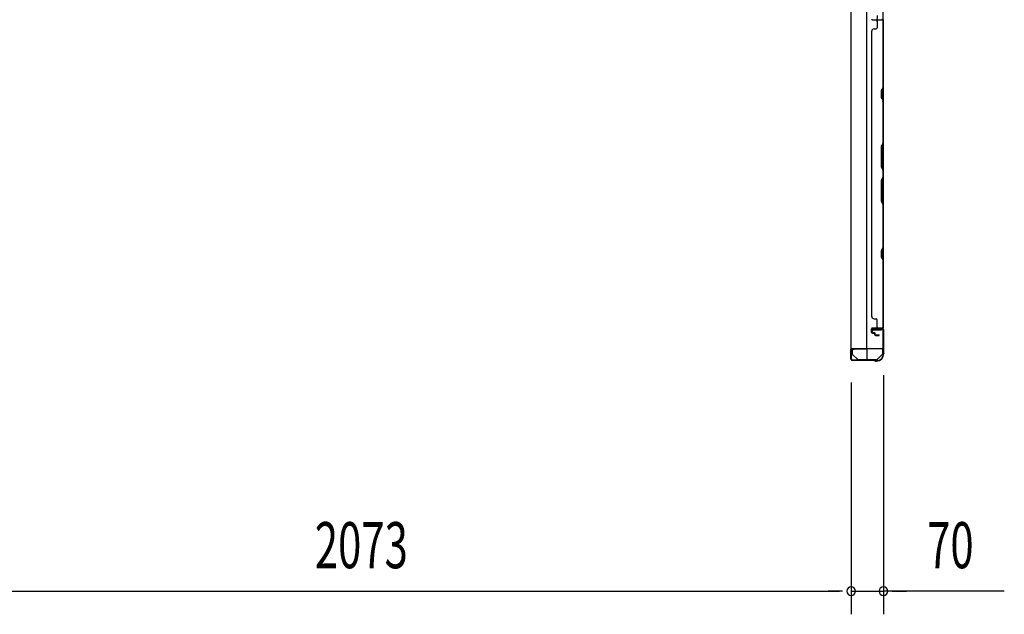
# Model space of a CAD drawing. Extents: x 543 to 20478, y 217 to 14052.
# Drawn here: x 4410 to 6546, y 4192 to 5482 of the extents above; entities that cross this region are included whole.
import ezdxf

# ---------------------------------------------------------------- set-up
doc = ezdxf.new("R2010")
doc.units = 0
doc.header["$LTSCALE"] = 50
doc.header["$MEASUREMENT"] = 0
doc.linetypes.add('1PL-S', pattern=[4, 2.5, -0.5, 0.5, -0.5])
for name, color, linetype in [('1PL-S1', 6, '1PL-S'), ('SUNPOU', 4, 'CONTINUOUS'), ('U1', 3, 'CONTINUOUS'), ('上枠', 3, 'CONTINUOUS'), ('下枠', 3, 'CONTINUOUS'), ('壁パネル', 2, 'CONTINUOUS'), ('金具', 1, 'CONTINUOUS')]:
    doc.layers.add(name, color=color, linetype=linetype)
doc.styles.add('00', font='ROMANS', dxfattribs={"width": 0.666667, "bigfont": 'BIGFONT'})

msp = doc.modelspace()

# ---------------------------------------------------------------- linework, layer by layer
at = {"layer": '1PL-S1', "color": 2}
msp.add_line((6269.9, 5490.9), (6269.6, 5478.1), dxfattribs=at)
at = {"layer": 'SUNPOU'}
for p, q in [((6283.5, 4710.9), (6283.5, 4192)), ((6213.5, 4695.2), (6213.5, 4192)), ((6213.5, 4695.2), (6213.5, 4192)), ((4165.5, 4242), (6188.5, 4242)), ((6188.5, 4242), (6163.5, 4242)), ((6194.8, 4242), (6176, 4242)), ((6194.8, 4242), (6176, 4242)), ((6213.5, 4242), (6283.5, 4242)), ((6213.5, 4242), (6283.5, 4242)), ((6545.9, 4242), (6283.5, 4242)), ((6302.3, 4242), (6321, 4242)), ((6308.5, 4242), (6333.5, 4242))]:
    msp.add_line(p, q, dxfattribs=at)
for centre, start, end in [((6213.5, 4242), 0, 180), ((6213.5, 4242), 0, 180), ((6283.5, 4242), 0, 180), ((6213.5, 4242), 180, 0), ((6213.5, 4242), 180, 0), ((6283.5, 4242), 180, 0)]:
    msp.add_arc(centre, 9.38, start, end, dxfattribs=at)
at = {"layer": 'U1', "color": 1}
for p, q in [((6212.5, 4766.4), (6212.5, 4745.9)), ((6213, 4766.4), (6213, 4745.9)), ((6247, 4767.9), (6214, 4767.9)), ((6247, 4767.4), (6214, 4767.4)), ((6248, 4744.9), (6248, 4766.4)), ((6248.5, 4744.9), (6248.5, 4766.4)), ((6213.5, 4753.4), (6213, 4753.4)), ((6213.5, 4745.9), (6213.5, 4753.4)), ((6240.5, 4743.9), (6247, 4743.9)), ((6240.5, 4743.4), (6240.5, 4743.9)), ((6240.5, 4743.4), (6247, 4743.4))]:
    msp.add_line(p, q, dxfattribs=at)
at = {"layer": 'U1', "color": 2}
msp.add_line((6213, 4749.6), (6213, 4761.2), dxfattribs=at)
at = {"layer": 'U1', "color": 5}
for p in [(6254.6, 4744.8), (6259.5, 4743.2)]:
    msp.add_line(p, (6259.5, 4744.8), dxfattribs=at)
at = {"layer": 'U1', "color": 1}
for centre, radius, start, end in [((6214, 4766.4), 1.5, 90, 180), ((6214, 4766.4), 1, 90, 180), ((6247, 4766.4), 1.5, 0, 90), ((6247, 4766.4), 1, 0, 90), ((6213, 4745.9), 0.5, 180, 270), ((6213, 4745.9), 0.5, 270, 0), ((6247, 4744.9), 1, 270, 0), ((6247, 4744.9), 1.5, 270, 0)]:
    msp.add_arc(centre, radius, start, end, dxfattribs=at)
at = {"layer": '上枠', "color": 2}
for p, q in [((6259.5, 4806.4), (6258.6, 4810.3)), ((6260.3, 4806.5), (6259.3, 4810.4)), ((6259.5, 4806.4), (6260.3, 4806.5)), ((6260.3, 4812.4), (6280.7, 4812.4)), ((6260.3, 4811.6), (6280.7, 4811.6)), ((6282.7, 4809.6), (6282.7, 4760.9)), ((6283.5, 4809.6), (6283.5, 4760.9)), ((6213.5, 4765.6), (6213.5, 4745.2)), ((6214.3, 4745.2), (6214.3, 4765.6)), ((6219.4, 4765.6), (6215.5, 4766.6)), ((6219.5, 4766.4), (6215.6, 4767.4)), ((6219.4, 4765.6), (6219.5, 4766.4)), ((6264.1, 4743.2), (6216.3, 4743.2)), ((6264.1, 4742.4), (6216.3, 4742.4)), ((6265, 4742.2), (6265.9, 4741.7)), ((6265.3, 4742.9), (6266.3, 4742.4)), ((6268.7, 4742.2), (6267.2, 4742.2)), ((6283.5, 4758.6), (6283, 4759.6)), ((6284.2, 4759), (6283.7, 4760)), ((6283.7, 4757.7), (6283.7, 4757.2)), ((6284.5, 4757.7), (6284.5, 4757.2)), ((6268.7, 4741.4), (6267.2, 4741.4))]:
    msp.add_line(p, q, dxfattribs=at)
for centre, radius, start, end in [((6260.3, 4810.6), 1.8, 90, 189.4623), ((6260.3, 4810.6), 1, 90, 189.4623), ((6280.7, 4809.6), 2.8, 0, 90), ((6280.7, 4809.6), 2, 0, 90), ((6215.3, 4765.6), 1.8, 80.5377, 180), ((6215.3, 4765.6), 1, 80.5377, 180), ((6216.3, 4745.2), 2.8, 180, 270), ((6216.3, 4745.2), 2, 180, 270), ((6264.1, 4740.4), 2.8, 63.4349, 90), ((6264.1, 4740.4), 2, 63.4349, 90), ((6267.2, 4744.2), 2, 243.4349, 270), ((6268.7, 4757.2), 15, 270, 0), ((6268.7, 4757.2), 15.8, 270, 0), ((6285.5, 4760.9), 2.8, 180, 206.5651), ((6285.5, 4760.9), 2, 180, 206.5651), ((6281.7, 4757.7), 2, 0, 26.5651), ((6281.7, 4757.7), 2.8, 0, 26.5651), ((6267.2, 4744.2), 2.8, 243.4349, 270)]:
    msp.add_arc(centre, radius, start, end, dxfattribs=at)
at = {"layer": '下枠', "color": 4}
for p, q in [((6212.7, 6227.9), (6212.7, 4768.9)), ((6247.7, 4768.9), (6247.7, 6227.9)), ((6282.7, 4768.9), (6282.7, 6227.9)), ((6279.7, 4812.9), (6259.7, 4812.9)), ((6259.7, 4812.9), (6259.7, 4809.4)), ((6259.7, 4809.4), (6279.7, 4809.4)), ((6272.7, 4809.4), (6272.7, 4812.9)), ((6279.7, 4809.4), (6279.7, 4812.9)), ((6212.7, 4768.9), (6282.7, 4768.9))]:
    msp.add_line(p, q, dxfattribs=at)
at = {"layer": '壁パネル'}
for p, q in [((6259.2, 5482.1), (6282.7, 5482.1)), ((6259.2, 5482.1), (6282.7, 5482.1)), ((6259.2, 5482.1), (6280.2, 5482.1)), ((6269.7, 5480.1), (6269.7, 5464.1)), ((6282.2, 5480.1), (6282.2, 5334.3)), ((6282.7, 5482.1), (6282.7, 4813.1)), ((6282.7, 5482.1), (6282.7, 4813.1)), ((6282.7, 5334.2), (6282.7, 5480.1)), ((6258.2, 5457.1), (6257.7, 5457.1)), ((6257.7, 5457.1), (6257.7, 4838.1)), ((6263.2, 5462.1), (6267.7, 5462.1)), ((6282.2, 5334.3), (6279.2, 5328.3)), ((6279.2, 5328.3), (6279.2, 5313.3)), ((6279.7, 5328.2), (6282.7, 5334.2)), ((6279.7, 5313.5), (6279.7, 5328.2)), ((6279.2, 5313.3), (6282.2, 5307.3)), ((6282.7, 5307.5), (6279.7, 5313.5)), ((6282.2, 5307.3), (6282.2, 5213.6)), ((6282.7, 5213.4), (6282.7, 5307.5)), ((6282.2, 5213.6), (6279.2, 5207.6)), ((6279.7, 5207.4), (6282.7, 5213.4)), ((6279.2, 5207.6), (6279.2, 5161.6)), ((6279.7, 5161.8), (6279.7, 5207.4)), ((6279.2, 5161.6), (6282.2, 5155.6)), ((6282.7, 5155.8), (6279.7, 5161.8)), ((6282.2, 5155.6), (6282.2, 5139.6)), ((6282.7, 5139.4), (6282.7, 5155.8)), ((6279.2, 5133.6), (6282.2, 5139.6)), ((6279.2, 5087.6), (6279.2, 5133.6)), ((6282.7, 5139.4), (6279.7, 5133.4)), ((6279.7, 5133.4), (6279.7, 5087.8)), ((6282.2, 5081.6), (6279.2, 5087.6)), ((6279.7, 5087.8), (6282.7, 5081.8)), ((6282.2, 5081.6), (6282.2, 4987.8)), ((6282.7, 4987.6), (6282.7, 5081.8)), ((6282.2, 4987.8), (6279.2, 4981.8)), ((6279.2, 4981.8), (6279.2, 4966.8)), ((6279.7, 4981.6), (6282.7, 4987.6)), ((6279.7, 4967), (6279.7, 4981.6)), ((6279.2, 4966.8), (6282.2, 4960.8)), ((6282.7, 4961), (6279.7, 4967)), ((6282.2, 4960.8), (6282.2, 4815.1)), ((6282.7, 4815.1), (6282.7, 4961)), ((6257.7, 4838.1), (6258.2, 4838.1)), ((6263.2, 4833.1), (6267.7, 4833.1)), ((6269.7, 4815.1), (6269.7, 4831.1)), ((6257.7, 4803.6), (6257.7, 4811.6)), ((6257.7, 4803.6), (6257.7, 4811.6)), ((6258.2, 4803.6), (6258.2, 4811.6)), ((6258.2, 4803.6), (6258.2, 4811.6)), ((6259.2, 4813.1), (6282.7, 4813.1)), ((6259.2, 4813.1), (6280.2, 4813.1)), ((6259.2, 4812.6), (6281.2, 4812.6)), ((6259.2, 4812.6), (6280.2, 4812.6)), ((6278.7, 4812.6), (6281.2, 4812.6)), ((6259.2, 4802.6), (6264.2, 4802.6)), ((6259.2, 4802.6), (6264.2, 4802.6)), ((6259.2, 4802.1), (6263.7, 4802.1)), ((6259.2, 4802.1), (6263.7, 4802.1)), ((6261.7, 4803.1), (6264.2, 4803.1)), ((6261.7, 4802.6), (6261.7, 4803.1)), ((6261.7, 4803.1), (6264.2, 4803.1)), ((6261.7, 4802.6), (6261.7, 4803.1)), ((6264.7, 4798.6), (6264.7, 4801.1)), ((6264.7, 4798.6), (6264.7, 4801.1)), ((6265.2, 4798.6), (6265.2, 4801.6)), ((6265.2, 4798.6), (6265.2, 4801.6)), ((6265.7, 4799.1), (6265.7, 4801.6)), ((6265.7, 4799.1), (6265.7, 4801.6)), ((6266.2, 4797.6), (6274.2, 4797.6)), ((6266.2, 4797.6), (6274.2, 4797.6)), ((6266.2, 4797.1), (6274.2, 4797.1)), ((6266.2, 4797.1), (6274.2, 4797.1)), ((6266.7, 4798.1), (6274.2, 4798.1)), ((6266.7, 4798.1), (6274.2, 4798.1))]:
    msp.add_line(p, q, dxfattribs=at)
for centre, radius, start, end in [((6259.2, 5483.6), 1.5, 180, 270), ((6259.2, 5483.6), 1.5, 180, 270), ((6259.2, 5483.6), 1.5, 180, 270), ((6271.7, 5480.1), 2, 90, 180), ((6271.7, 5480.1), 2, 90, 180), ((6280.2, 5480.1), 2.5, 0, 90), ((6280.2, 5480.1), 2, 0, 90), ((6263.2, 5457.1), 5, 90, 180), ((6267.7, 5464.1), 2, 270, 0), ((6281.6, 5304.7), 0.6, 0, 26.5651), ((6263.2, 4838.1), 5, 180, 270), ((6267.7, 4831.1), 2, 0, 90), ((6259.2, 4811.6), 1.5, 90, 180), ((6259.2, 4811.6), 1.5, 90, 180), ((6259.2, 4811.6), 1, 90, 180), ((6259.2, 4811.6), 1, 90, 180), ((6271.7, 4815.1), 2, 180, 270), ((6280.2, 4815.1), 2.5, 270, 0), ((6280.2, 4815.1), 2, 270, 0), ((6281.2, 4814.1), 1.5, 270, 318.1897), ((6259.2, 4803.6), 1.5, 180, 270), ((6259.2, 4803.6), 1.5, 180, 270), ((6259.2, 4803.6), 1, 180, 270), ((6259.2, 4803.6), 1, 180, 270), ((6263.7, 4801.1), 1.5, 0, 90), ((6263.7, 4801.1), 1.5, 0, 90), ((6263.7, 4801.1), 1, 0, 90), ((6263.7, 4801.1), 1, 0, 90), ((6264.2, 4801.6), 1.5, 0, 90), ((6264.2, 4801.6), 1.5, 0, 90), ((6264.2, 4801.6), 1, 0, 90), ((6264.2, 4801.6), 1, 0, 90), ((6266.2, 4798.6), 1.5, 180, 270), ((6266.2, 4798.6), 1.5, 180, 270), ((6266.7, 4799.1), 1.5, 180, 270), ((6266.7, 4799.1), 1.5, 180, 270), ((6266.2, 4798.6), 1, 180, 270), ((6266.2, 4798.6), 1, 180, 270), ((6266.7, 4799.1), 1, 180, 270), ((6266.7, 4799.1), 1, 180, 270), ((6274.2, 4797.6), 0.5, 270, 90), ((6274.2, 4797.6), 0.5, 270, 90)]:
    msp.add_arc(centre, radius, start, end, dxfattribs=at)
at = {"layer": '金具'}
for p, q in [((6216, 4768.9), (6216, 4755.2)), ((6282, 4755.2), (6282, 4768.9)), ((6217.6, 4755.2), (6216, 4755.2)), ((6228, 4744.8), (6217.6, 4755.2)), ((6228, 4744.8), (6270, 4744.8)), ((6228, 4743.2), (6228, 4744.8)), ((6228, 4743.2), (6270, 4743.2)), ((6270, 4744.8), (6280.4, 4755.2)), ((6270, 4743.2), (6270, 4744.8)), ((6282, 4755.2), (6280.4, 4755.2))]:
    msp.add_line(p, q, dxfattribs=at)

# ---------------------------------------------------------------- texts
at = {"layer": 'SUNPOU', "style": '00', "width": 0.666667}
for s, p in [('2073', (5050, 4292)), ('70', (6378.4, 4292))]:
    msp.add_text(s, height=100, dxfattribs=at).set_placement(p)

doc.saveas('drawing.dxf')
